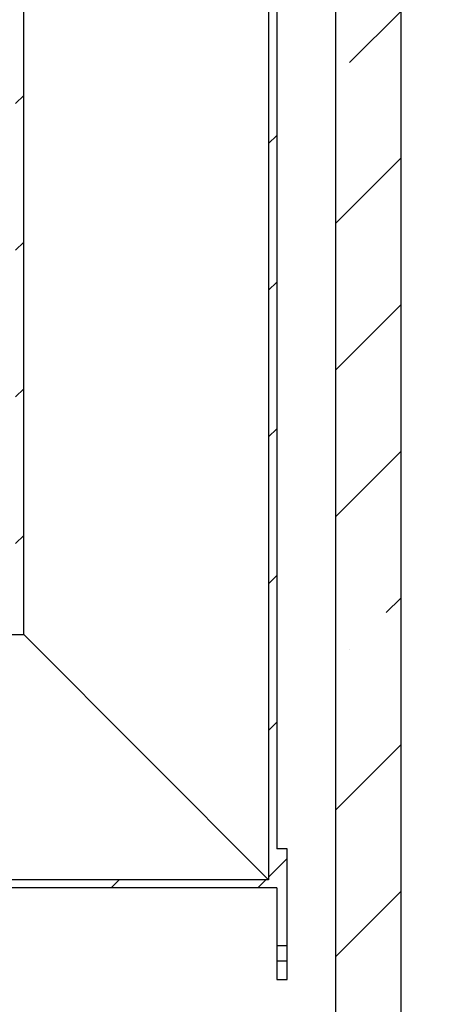
# Model space of a CAD drawing. Units: millimetres. Extents: x -80 to 420, y 0 to 346.
# Drawn here: x 155 to 168, y 204 to 234 of the extents above; entities that cross this region are included whole.
import ezdxf

# ---------------------------------------------------------------- set-up
doc = ezdxf.new("R2010")
doc.units = ezdxf.units.MM

msp = doc.modelspace()

# ---------------------------------------------------------------- hatches: boundary and pattern name
at = {"linetype": 'Continuous', "lineweight": 18}
h = msp.add_hatch(dxfattribs=at)
h.set_pattern_fill('ANSI31', style=0)
edge = h.paths.add_edge_path(flags=0)
edge.add_line((147.24139, 215.34256), (147.32139, 215.26256))
edge.add_line((147.32139, 215.26256), (147.18139, 215.26256))
edge.add_line((147.18139, 215.26256), (147.18139, 215.46256))
edge.add_line((147.18139, 215.46256), (146.93339, 215.46256))
edge.add_line((146.93339, 215.46256), (146.93339, 214.85456))
edge.add_line((146.93339, 214.85456), (155.02939, 214.85456))
edge.add_line((155.02939, 214.85456), (155.02939, 243.88656))
edge.add_line((155.02939, 243.88656), (167.58139, 243.88656))
edge.add_line((167.58139, 243.88656), (167.58139, 244.05456))
edge.add_line((167.58139, 244.05456), (167.38139, 244.13456))
edge.add_line((167.38139, 244.13456), (164.58139, 244.13456))
edge.add_line((164.58139, 244.13456), (164.58139, 246.29456))
edge.add_line((164.58139, 246.29456), (164.26139, 246.29456))
edge.add_line((164.26139, 246.29456), (164.26139, 244.45456))
edge.add_line((164.26139, 244.45456), (161.38139, 244.45456))
edge.add_line((161.38139, 244.45456), (161.38139, 244.13456))
edge.add_line((161.38139, 244.13456), (154.78139, 244.13456))
edge.add_line((154.78139, 244.13456), (154.78139, 215.10256))
edge.add_line((154.78139, 215.10256), (147.22139, 215.10256))
edge.add_line((147.22139, 215.10256), (147.38139, 215.26256))
edge.add_line((147.38139, 215.26256), (147.68139, 215.26256))
edge.add_line((147.68139, 215.26256), (147.68139, 217.64256))
edge.add_line((147.68139, 217.64256), (147.66139, 217.66256))
edge.add_line((147.66139, 217.66256), (147.32139, 217.66256))
edge.add_line((147.32139, 217.66256), (147.24139, 217.58256))
edge.add_line((147.24139, 217.58256), (147.24139, 217.34256))
edge.add_line((147.24139, 217.34256), (147.42139, 217.34256))
edge.add_arc((147.42139, 217.26256), 0.08, 0, 90, ccw=False)
edge.add_line((147.50139, 217.26256), (147.50139, 216.90256))
edge.add_arc((147.42139, 216.90256), 0.08, 270, 360, ccw=False)
edge.add_line((147.42139, 216.82256), (147.24139, 216.82256))
edge.add_line((147.24139, 216.82256), (147.24139, 215.34256))
h = msp.add_hatch(dxfattribs=at)
h.set_pattern_fill('ANSI31', style=0)
edge = h.paths.add_edge_path(flags=0)
edge.add_line((138.86139, 216.90256), (138.86139, 217.26256))
edge.add_arc((138.94139, 217.26256), 0.08, 90, 180, ccw=False)
edge.add_line((138.94139, 217.34256), (139.12139, 217.34256))
edge.add_line((139.12139, 217.34256), (139.12139, 217.58256))
edge.add_line((139.12139, 217.58256), (139.04139, 217.66256))
edge.add_line((139.04139, 217.66256), (138.70139, 217.66256))
edge.add_line((138.70139, 217.66256), (138.68139, 217.64256))
edge.add_line((138.68139, 217.64256), (138.68139, 215.26256))
edge.add_line((138.68139, 215.26256), (138.98139, 215.26256))
edge.add_line((138.98139, 215.26256), (139.18139, 215.06256))
edge.add_line((139.18139, 215.06256), (139.18139, 207.10256))
edge.add_line((139.18139, 207.10256), (162.78139, 207.10256))
edge.add_line((162.78139, 207.10256), (162.78139, 205.34256))
edge.add_line((162.78139, 205.34256), (163.10139, 205.34256))
edge.add_line((163.10139, 205.34256), (163.10139, 208.30256))
edge.add_line((163.10139, 208.30256), (162.78139, 208.30256))
edge.add_line((162.78139, 208.30256), (162.78139, 236.13456))
edge.add_line((162.78139, 236.13456), (167.38139, 236.13456))
edge.add_line((167.38139, 236.13456), (167.58139, 236.21456))
edge.add_line((167.58139, 236.21456), (167.58139, 236.38256))
edge.add_line((167.58139, 236.38256), (162.53339, 236.38256))
edge.add_line((162.53339, 236.38256), (162.53339, 207.35056))
edge.add_line((162.53339, 207.35056), (139.42939, 207.35056))
edge.add_line((139.42939, 207.35056), (139.42939, 215.46256))
edge.add_line((139.42939, 215.46256), (139.18139, 215.46256))
edge.add_line((139.18139, 215.46256), (139.18139, 215.26256))
edge.add_line((139.18139, 215.26256), (139.04139, 215.26256))
edge.add_line((139.04139, 215.26256), (139.12139, 215.34256))
edge.add_line((139.12139, 215.34256), (139.12139, 216.82256))
edge.add_line((139.12139, 216.82256), (138.94139, 216.82256))
edge.add_arc((138.94139, 216.90256), 0.08, 180, 270, ccw=False)
h = msp.add_hatch(dxfattribs=at)
h.set_pattern_fill('ANSI35', style=0)
h.paths.add_polyline_path([(166.58139, 189.65456), (166.58139, 236.13456), (164.58139, 236.13456), (164.58139, 189.65456)], flags=0)
h = msp.add_hatch(dxfattribs=at)
h.set_pattern_fill('ANSI31', style=0)
h.paths.add_polyline_path([(162.78139, 204.30256), (163.10139, 204.30256), (163.10139, 204.86256), (162.78139, 204.86256)], flags=0)

# ---------------------------------------------------------------- linework, layer by layer
at = {"color": 7, "linetype": 'Continuous', "lineweight": 25}
for p, q in [((155.02939, 214.85456), (155.02939, 243.88656)), ((162.53339, 236.38256), (162.53339, 207.35056)), ((162.78139, 236.13456), (162.78139, 208.30256)), ((164.58139, 236.13456), (164.58139, 189.65456)), ((166.58139, 236.13456), (166.58139, 189.65456)), ((146.93339, 214.85456), (155.02939, 214.85456)), ((162.53339, 207.35056), (155.02939, 214.85456)), ((163.10139, 208.30256), (162.78139, 208.30256)), ((163.10139, 205.34256), (163.10139, 208.30256)), ((162.78139, 207.10256), (139.18139, 207.10256)), ((162.53339, 207.35056), (139.42939, 207.35056)), ((162.78139, 207.10256), (162.78139, 205.34256)), ((162.78139, 205.34256), (163.10139, 205.34256)), ((162.78139, 205.34256), (162.78139, 204.86256)), ((163.10139, 204.86256), (163.10139, 205.34256)), ((163.10139, 204.86256), (162.78139, 204.86256)), ((162.78139, 204.86256), (162.78139, 204.30256)), ((163.10139, 204.30256), (163.10139, 204.86256)), ((162.78139, 204.30256), (163.10139, 204.30256))]:
    msp.add_line(p, q, dxfattribs=at)

doc.saveas('drawing.dxf')
